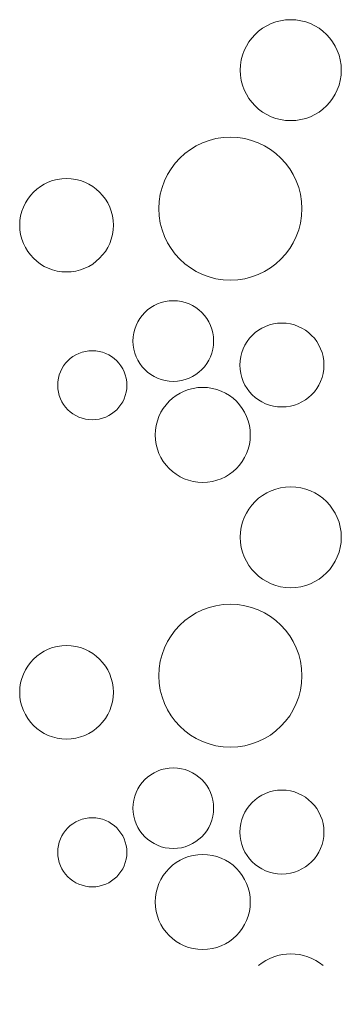
# Model space of a CAD drawing. Units: inches. Extents: x -1194 to 1198, y -752 to 761.
# Drawn here: x -24 to -21, y -421 to -412 of the extents above; entities that cross this region are included whole.
import ezdxf

# ---------------------------------------------------------------- set-up
doc = ezdxf.new("R2010")
doc.units = ezdxf.units.IN
doc.header["$LTSCALE"] = 120
doc.header["$MEASUREMENT"] = 0
doc.layers.add('None', color=7, linetype='Continuous', lineweight=5)

# ---------------------------------------------------------------- blocks, each defined once
blk = doc.blocks.new('*U242')
at = {"color": 255, "linetype": 'Continuous', "lineweight": 5, "transparency": 33554687}
for points in [[(-22.1613, -412.9), (-22.1896, -412.8688), (-22.2147, -412.835), (-22.2363, -412.7989), (-22.2543, -412.7608), (-22.2685, -412.7212), (-22.2787, -412.6804), (-22.2849, -412.6388), (-22.2869, -412.5967), (-22.2849, -412.5547), (-22.2787, -412.5131), (-22.2685, -412.4723), (-22.2543, -412.4326), (-22.2363, -412.3946), (-22.2147, -412.3585), (-22.1896, -412.3247), (-22.1613, -412.2935), (-22.1302, -412.2652), (-22.0964, -412.2402), (-22.0603, -412.2185), (-22.0222, -412.2005), (-21.9826, -412.1864), (-21.9418, -412.1761), (-21.9001, -412.17), (-21.8581, -412.1679), (-21.8161, -412.17), (-21.7745, -412.1761), (-21.7336, -412.1864), (-21.694, -412.2005), (-21.656, -412.2185), (-21.6199, -412.2402), (-21.5861, -412.2652), (-21.5549, -412.2935), (-21.5266, -412.3247), (-21.5016, -412.3585), (-21.4799, -412.3946), (-21.4619, -412.4326), (-21.4478, -412.4723), (-21.4375, -412.5131), (-21.4313, -412.5547), (-21.4293, -412.5967), (-21.4313, -412.6388), (-21.4375, -412.6804), (-21.4478, -412.7212), (-21.4619, -412.7608), (-21.4799, -412.7989), (-21.5016, -412.835), (-21.5266, -412.8688), (-21.5549, -412.9), (-21.5861, -412.9282), (-21.6199, -412.9533), (-21.656, -412.9749), (-21.694, -412.9929), (-21.7336, -413.0071), (-21.7745, -413.0173), (-21.8161, -413.0235), (-21.8581, -413.0256), (-21.9001, -413.0235), (-21.9418, -413.0173), (-21.9826, -413.0071), (-22.0222, -412.9929), (-22.0603, -412.9749), (-22.0964, -412.9533), (-22.1302, -412.9282)], [(-22.6742, -414.2989), (-22.7243, -414.2666), (-22.771, -414.2296), (-22.8138, -414.1882), (-22.8523, -414.1427), (-22.8862, -414.0937), (-22.9152, -414.0416), (-22.9389, -413.987), (-22.9571, -413.9302), (-22.9697, -413.872), (-22.9765, -413.8128), (-22.9775, -413.7532), (-22.9726, -413.6938), (-22.9619, -413.6352), (-22.9456, -413.5779), (-22.9237, -413.5225), (-22.8965, -413.4695), (-22.8642, -413.4194), (-22.8271, -413.3728), (-22.7857, -413.3299), (-22.7403, -413.2914), (-22.6913, -413.2575), (-22.6392, -413.2285), (-22.5845, -413.2048), (-22.5278, -413.1866), (-22.4695, -413.174), (-22.4104, -413.1672), (-22.3508, -413.1663), (-22.2914, -413.1711), (-22.2328, -413.1818), (-22.1755, -413.1982), (-22.1201, -413.2201), (-22.0671, -413.2473), (-22.017, -413.2796), (-21.9703, -413.3166), (-21.9275, -413.358), (-21.8889, -413.4035), (-21.855, -413.4525), (-21.8261, -413.5046), (-21.8024, -413.5592), (-21.7842, -413.616), (-21.7716, -413.6742), (-21.7648, -413.7334), (-21.7638, -413.793), (-21.7687, -413.8524), (-21.7793, -413.911), (-21.7957, -413.9683), (-21.8176, -414.0237), (-21.8448, -414.0767), (-21.8771, -414.1268), (-21.9141, -414.1734), (-21.9556, -414.2163), (-22.001, -414.2548), (-22.05, -414.2887), (-22.1021, -414.3177), (-22.1568, -414.3414), (-22.2135, -414.3596), (-22.2717, -414.3722), (-22.3309, -414.379), (-22.3905, -414.3799), (-22.4499, -414.3751), (-22.5085, -414.3644), (-22.5658, -414.348), (-22.6212, -414.3262)], [(-23.7613, -414.3111), (-23.8002, -414.3092), (-23.8388, -414.3034), (-23.8766, -414.294), (-23.9133, -414.2808), (-23.9486, -414.2642), (-23.982, -414.2441), (-24.0133, -414.2209), (-24.0422, -414.1947), (-24.0684, -414.1658), (-24.0917, -414.1345), (-24.1117, -414.101), (-24.1284, -414.0658), (-24.1415, -414.0291), (-24.151, -413.9912), (-24.1567, -413.9527), (-24.1586, -413.9137), (-24.1567, -413.8748), (-24.151, -413.8362), (-24.1415, -413.7984), (-24.1284, -413.7617), (-24.1117, -413.7264), (-24.0917, -413.693), (-24.0684, -413.6616), (-24.0422, -413.6328), (-24.0133, -413.6066), (-23.982, -413.5833), (-23.9486, -413.5633), (-23.9133, -413.5466), (-23.8766, -413.5335), (-23.8388, -413.524), (-23.8002, -413.5183), (-23.7613, -413.5164), (-23.7223, -413.5183), (-23.6837, -413.524), (-23.6459, -413.5335), (-23.6092, -413.5466), (-23.574, -413.5633), (-23.5405, -413.5833), (-23.5092, -413.6066), (-23.4803, -413.6328), (-23.4541, -413.6616), (-23.4309, -413.693), (-23.4108, -413.7264), (-23.3942, -413.7617), (-23.381, -413.7984), (-23.3715, -413.8362), (-23.3658, -413.8748), (-23.3639, -413.9137), (-23.3658, -413.9527), (-23.3715, -413.9912), (-23.381, -414.0291), (-23.3942, -414.0658), (-23.4108, -414.101), (-23.4309, -414.1345), (-23.4541, -414.1658), (-23.4803, -414.1947), (-23.5092, -414.2209), (-23.5405, -414.2441), (-23.574, -414.2642), (-23.6092, -414.2808), (-23.6459, -414.294), (-23.6837, -414.3034), (-23.7223, -414.3092)], [(-23.0972, -415.1403), (-23.1197, -415.1153), (-23.1398, -415.0884), (-23.157, -415.0595), (-23.1714, -415.0292), (-23.1827, -414.9975), (-23.1909, -414.9649), (-23.1958, -414.9317), (-23.1975, -414.8981), (-23.1958, -414.8645), (-23.1909, -414.8313), (-23.1827, -414.7987), (-23.1714, -414.7671), (-23.157, -414.7367), (-23.1398, -414.7078), (-23.1197, -414.6809), (-23.0972, -414.656), (-23.0723, -414.6334), (-23.0453, -414.6134), (-23.0164, -414.5961), (-22.9861, -414.5817), (-22.9544, -414.5704), (-22.9218, -414.5622), (-22.8886, -414.5573), (-22.855, -414.5557), (-22.8214, -414.5573), (-22.7882, -414.5622), (-22.7556, -414.5704), (-22.724, -414.5817), (-22.6936, -414.5961), (-22.6648, -414.6134), (-22.6378, -414.6334), (-22.6129, -414.656), (-22.5903, -414.6809), (-22.5703, -414.7078), (-22.553, -414.7367), (-22.5386, -414.7671), (-22.5273, -414.7987), (-22.5191, -414.8313), (-22.5142, -414.8645), (-22.5126, -414.8981), (-22.5142, -414.9317), (-22.5191, -414.9649), (-22.5273, -414.9975), (-22.5386, -415.0292), (-22.553, -415.0595), (-22.5703, -415.0884), (-22.5903, -415.1153), (-22.6129, -415.1403), (-22.6378, -415.1628), (-22.6648, -415.1828), (-22.6936, -415.2001), (-22.724, -415.2145), (-22.7556, -415.2258), (-22.7882, -415.234), (-22.8214, -415.2389), (-22.855, -415.2406), (-22.8886, -415.2389), (-22.9218, -415.234), (-22.9544, -415.2258), (-22.9861, -415.2145), (-23.0164, -415.2001), (-23.0453, -415.1828), (-23.0723, -415.1628)], [(-22.1852, -415.3533), (-22.2087, -415.3274), (-22.2296, -415.2993), (-22.2476, -415.2693), (-22.2625, -415.2377), (-22.2743, -415.2047), (-22.2828, -415.1708), (-22.2879, -415.1362), (-22.2897, -415.1012), (-22.2879, -415.0663), (-22.2828, -415.0317), (-22.2743, -414.9977), (-22.2625, -414.9648), (-22.2476, -414.9332), (-22.2296, -414.9032), (-22.2087, -414.8751), (-22.1852, -414.8491), (-22.1593, -414.8256), (-22.1312, -414.8048), (-22.1012, -414.7868), (-22.0696, -414.7718), (-22.0366, -414.7601), (-22.0027, -414.7516), (-21.9681, -414.7464), (-21.9331, -414.7447), (-21.8982, -414.7464), (-21.8636, -414.7516), (-21.8296, -414.7601), (-21.7967, -414.7718), (-21.7651, -414.7868), (-21.7351, -414.8048), (-21.707, -414.8256), (-21.681, -414.8491), (-21.6575, -414.8751), (-21.6367, -414.9032), (-21.6187, -414.9332), (-21.6038, -414.9648), (-21.592, -414.9977), (-21.5835, -415.0317), (-21.5783, -415.0663), (-21.5766, -415.1012), (-21.5783, -415.1362), (-21.5835, -415.1708), (-21.592, -415.2047), (-21.6038, -415.2377), (-21.6187, -415.2693), (-21.6367, -415.2993), (-21.6575, -415.3274), (-21.681, -415.3533), (-21.707, -415.3768), (-21.7351, -415.3977), (-21.7651, -415.4156), (-21.7967, -415.4306), (-21.8296, -415.4424), (-21.8636, -415.4509), (-21.8982, -415.456), (-21.9331, -415.4577), (-21.9681, -415.456), (-22.0027, -415.4509), (-22.0366, -415.4424), (-22.0696, -415.4306), (-22.1012, -415.4156), (-22.1312, -415.3977), (-22.1593, -415.3768)], [(-23.6892, -415.5272), (-23.7134, -415.5116), (-23.7359, -415.4937), (-23.7566, -415.4736), (-23.7753, -415.4517), (-23.7916, -415.428), (-23.8056, -415.4029), (-23.8171, -415.3764), (-23.8259, -415.349), (-23.832, -415.3209), (-23.8353, -415.2923), (-23.8357, -415.2635), (-23.8334, -415.2348), (-23.8282, -415.2065), (-23.8203, -415.1788), (-23.8097, -415.152), (-23.7966, -415.1264), (-23.781, -415.1022), (-23.7631, -415.0797), (-23.7431, -415.059), (-23.7211, -415.0404), (-23.6974, -415.024), (-23.6723, -415.01), (-23.6459, -414.9985), (-23.6184, -414.9897), (-23.5903, -414.9836), (-23.5617, -414.9804), (-23.5329, -414.9799), (-23.5042, -414.9822), (-23.4759, -414.9874), (-23.4482, -414.9953), (-23.4214, -415.0059), (-23.3958, -415.019), (-23.3716, -415.0346), (-23.3491, -415.0525), (-23.3284, -415.0726), (-23.3098, -415.0945), (-23.2934, -415.1182), (-23.2794, -415.1433), (-23.2679, -415.1698), (-23.2591, -415.1972), (-23.2531, -415.2253), (-23.2498, -415.2539), (-23.2493, -415.2827), (-23.2516, -415.3114), (-23.2568, -415.3397), (-23.2647, -415.3674), (-23.2753, -415.3942), (-23.2884, -415.4198), (-23.304, -415.444), (-23.3219, -415.4665), (-23.342, -415.4872), (-23.3639, -415.5059), (-23.3876, -415.5222), (-23.4128, -415.5362), (-23.4392, -415.5477), (-23.4666, -415.5565), (-23.4947, -415.5626), (-23.5233, -415.5658), (-23.5521, -415.5663), (-23.5808, -415.564), (-23.6091, -415.5588), (-23.6368, -415.5509), (-23.6636, -415.5403)], [(-22.1613, -416.8674), (-22.1896, -416.8363), (-22.2147, -416.8025), (-22.2363, -416.7664), (-22.2543, -416.7283), (-22.2685, -416.6887), (-22.2787, -416.6479), (-22.2849, -416.6062), (-22.2869, -416.5642), (-22.2849, -416.5222), (-22.2787, -416.4806), (-22.2685, -416.4397), (-22.2543, -416.4001), (-22.2363, -416.3621), (-22.2147, -416.326), (-22.1896, -416.2922), (-22.1613, -416.261), (-22.1302, -416.2327), (-22.0964, -416.2077), (-22.0603, -416.186), (-22.0222, -416.168), (-21.9826, -416.1538), (-21.9418, -416.1436), (-21.9001, -416.1374), (-21.8581, -416.1354), (-21.8161, -416.1374), (-21.7745, -416.1436), (-21.7336, -416.1538), (-21.694, -416.168), (-21.656, -416.186), (-21.6199, -416.2077), (-21.5861, -416.2327), (-21.5549, -416.261), (-21.5266, -416.2922), (-21.5016, -416.326), (-21.4799, -416.3621), (-21.4619, -416.4001), (-21.4478, -416.4397), (-21.4375, -416.4806), (-21.4313, -416.5222), (-21.4293, -416.5642), (-21.4313, -416.6062), (-21.4375, -416.6479), (-21.4478, -416.6887), (-21.4619, -416.7283), (-21.4799, -416.7664), (-21.5016, -416.8025), (-21.5266, -416.8363), (-21.5549, -416.8674), (-21.5861, -416.8957), (-21.6199, -416.9208), (-21.656, -416.9424), (-21.694, -416.9604), (-21.7336, -416.9746), (-21.7745, -416.9848), (-21.8161, -416.991), (-21.8581, -416.993), (-21.9001, -416.991), (-21.9418, -416.9848), (-21.9826, -416.9746), (-22.0222, -416.9604), (-22.0603, -416.9424), (-22.0964, -416.9208), (-22.1302, -416.8957)], [(-22.6742, -418.2664), (-22.7243, -418.2341), (-22.771, -418.1971), (-22.8138, -418.1556), (-22.8523, -418.1102), (-22.8862, -418.0612), (-22.9152, -418.0091), (-22.9389, -417.9545), (-22.9571, -417.8977), (-22.9697, -417.8395), (-22.9765, -417.7803), (-22.9775, -417.7207), (-22.9726, -417.6613), (-22.9619, -417.6027), (-22.9456, -417.5454), (-22.9237, -417.49), (-22.8965, -417.437), (-22.8642, -417.3869), (-22.8271, -417.3402), (-22.7857, -417.2974), (-22.7403, -417.2589), (-22.6913, -417.225), (-22.6392, -417.196), (-22.5845, -417.1723), (-22.5278, -417.1541), (-22.4695, -417.1415), (-22.4104, -417.1347), (-22.3508, -417.1337), (-22.2914, -417.1386), (-22.2328, -417.1493), (-22.1755, -417.1656), (-22.1201, -417.1875), (-22.0671, -417.2148), (-22.017, -417.247), (-21.9703, -417.2841), (-21.9275, -417.3255), (-21.8889, -417.371), (-21.855, -417.42), (-21.8261, -417.472), (-21.8024, -417.5267), (-21.7842, -417.5834), (-21.7716, -417.6417), (-21.7648, -417.7009), (-21.7638, -417.7604), (-21.7687, -417.8198), (-21.7793, -417.8785), (-21.7957, -417.9357), (-21.8176, -417.9912), (-21.8448, -418.0442), (-21.8771, -418.0942), (-21.9141, -418.1409), (-21.9556, -418.1837), (-22.001, -418.2223), (-22.05, -418.2562), (-22.1021, -418.2851), (-22.1568, -418.3088), (-22.2135, -418.3271), (-22.2717, -418.3396), (-22.3309, -418.3464), (-22.3905, -418.3474), (-22.4499, -418.3426), (-22.5085, -418.3319), (-22.5658, -418.3155), (-22.6212, -418.2936)], [(-23.7613, -418.2786), (-23.8002, -418.2766), (-23.8388, -418.2709), (-23.8766, -418.2615), (-23.9133, -418.2483), (-23.9486, -418.2316), (-23.982, -418.2116), (-24.0133, -418.1884), (-24.0422, -418.1622), (-24.0684, -418.1333), (-24.0917, -418.102), (-24.1117, -418.0685), (-24.1284, -418.0333), (-24.1415, -417.9966), (-24.151, -417.9587), (-24.1567, -417.9202), (-24.1586, -417.8812), (-24.1567, -417.8423), (-24.151, -417.8037), (-24.1415, -417.7659), (-24.1284, -417.7291), (-24.1117, -417.6939), (-24.0917, -417.6604), (-24.0684, -417.6291), (-24.0422, -417.6002), (-24.0133, -417.574), (-23.982, -417.5508), (-23.9486, -417.5308), (-23.9133, -417.5141), (-23.8766, -417.501), (-23.8388, -417.4915), (-23.8002, -417.4858), (-23.7613, -417.4838), (-23.7223, -417.4858), (-23.6837, -417.4915), (-23.6459, -417.501), (-23.6092, -417.5141), (-23.574, -417.5308), (-23.5405, -417.5508), (-23.5092, -417.574), (-23.4803, -417.6002), (-23.4541, -417.6291), (-23.4309, -417.6604), (-23.4108, -417.6939), (-23.3942, -417.7291), (-23.381, -417.7659), (-23.3715, -417.8037), (-23.3658, -417.8423), (-23.3639, -417.8812), (-23.3658, -417.9202), (-23.3715, -417.9587), (-23.381, -417.9966), (-23.3942, -418.0333), (-23.4108, -418.0685), (-23.4309, -418.102), (-23.4541, -418.1333), (-23.4803, -418.1622), (-23.5092, -418.1884), (-23.5405, -418.2116), (-23.574, -418.2316), (-23.6092, -418.2483), (-23.6459, -418.2615), (-23.6837, -418.2709), (-23.7223, -418.2766)], [(-23.0972, -419.1077), (-23.1197, -419.0828), (-23.1398, -419.0558), (-23.157, -419.027), (-23.1714, -418.9966), (-23.1827, -418.965), (-23.1909, -418.9324), (-23.1958, -418.8991), (-23.1975, -418.8656), (-23.1958, -418.832), (-23.1909, -418.7988), (-23.1827, -418.7662), (-23.1714, -418.7345), (-23.157, -418.7041), (-23.1398, -418.6753), (-23.1197, -418.6483), (-23.0972, -418.6234), (-23.0723, -418.6009), (-23.0453, -418.5808), (-23.0164, -418.5636), (-22.9861, -418.5492), (-22.9544, -418.5379), (-22.9218, -418.5297), (-22.8886, -418.5248), (-22.855, -418.5231), (-22.8214, -418.5248), (-22.7882, -418.5297), (-22.7556, -418.5379), (-22.724, -418.5492), (-22.6936, -418.5636), (-22.6648, -418.5808), (-22.6378, -418.6009), (-22.6129, -418.6234), (-22.5903, -418.6483), (-22.5703, -418.6753), (-22.553, -418.7041), (-22.5386, -418.7345), (-22.5273, -418.7662), (-22.5191, -418.7988), (-22.5142, -418.832), (-22.5126, -418.8656), (-22.5142, -418.8991), (-22.5191, -418.9324), (-22.5273, -418.965), (-22.5386, -418.9966), (-22.553, -419.027), (-22.5703, -419.0558), (-22.5903, -419.0828), (-22.6129, -419.1077), (-22.6378, -419.1303), (-22.6648, -419.1503), (-22.6936, -419.1676), (-22.724, -419.182), (-22.7556, -419.1933), (-22.7882, -419.2014), (-22.8214, -419.2064), (-22.855, -419.208), (-22.8886, -419.2064), (-22.9218, -419.2014), (-22.9544, -419.1933), (-22.9861, -419.182), (-23.0164, -419.1676), (-23.0453, -419.1503), (-23.0723, -419.1303)], [(-22.1852, -419.3208), (-22.2087, -419.2949), (-22.2296, -419.2668), (-22.2476, -419.2368), (-22.2625, -419.2051), (-22.2743, -419.1722), (-22.2828, -419.1383), (-22.2879, -419.1036), (-22.2897, -419.0687), (-22.2879, -419.0338), (-22.2828, -418.9992), (-22.2743, -418.9652), (-22.2625, -418.9323), (-22.2476, -418.9006), (-22.2296, -418.8706), (-22.2087, -418.8425), (-22.1852, -418.8166), (-22.1593, -418.7931), (-22.1312, -418.7723), (-22.1012, -418.7543), (-22.0696, -418.7393), (-22.0366, -418.7275), (-22.0027, -418.719), (-21.9681, -418.7139), (-21.9331, -418.7122), (-21.8982, -418.7139), (-21.8636, -418.719), (-21.8296, -418.7275), (-21.7967, -418.7393), (-21.7651, -418.7543), (-21.7351, -418.7723), (-21.707, -418.7931), (-21.681, -418.8166), (-21.6575, -418.8425), (-21.6367, -418.8706), (-21.6187, -418.9006), (-21.6038, -418.9323), (-21.592, -418.9652), (-21.5835, -418.9992), (-21.5783, -419.0338), (-21.5766, -419.0687), (-21.5783, -419.1036), (-21.5835, -419.1383), (-21.592, -419.1722), (-21.6038, -419.2051), (-21.6187, -419.2368), (-21.6367, -419.2668), (-21.6575, -419.2949), (-21.681, -419.3208), (-21.707, -419.3443), (-21.7351, -419.3651), (-21.7651, -419.3831), (-21.7967, -419.3981), (-21.8296, -419.4099), (-21.8636, -419.4184), (-21.8982, -419.4235), (-21.9331, -419.4252), (-21.9681, -419.4235), (-22.0027, -419.4184), (-22.0366, -419.4099), (-22.0696, -419.3981), (-22.1012, -419.3831), (-22.1312, -419.3651), (-22.1593, -419.3443)], [(-23.6892, -419.4946), (-23.7134, -419.479), (-23.7359, -419.4611), (-23.7566, -419.4411), (-23.7753, -419.4192), (-23.7916, -419.3955), (-23.8056, -419.3703), (-23.8171, -419.3439), (-23.8259, -419.3165), (-23.832, -419.2884), (-23.8353, -419.2598), (-23.8357, -419.231), (-23.8334, -419.2023), (-23.8282, -419.174), (-23.8203, -419.1463), (-23.8097, -419.1195), (-23.7966, -419.0939), (-23.781, -419.0697), (-23.7631, -419.0471), (-23.7431, -419.0265), (-23.7211, -419.0078), (-23.6974, -418.9914), (-23.6723, -418.9775), (-23.6459, -418.966), (-23.6184, -418.9572), (-23.5903, -418.9511), (-23.5617, -418.9478), (-23.5329, -418.9474), (-23.5042, -418.9497), (-23.4759, -418.9549), (-23.4482, -418.9628), (-23.4214, -418.9734), (-23.3958, -418.9865), (-23.3716, -419.0021), (-23.3491, -419.02), (-23.3284, -419.04), (-23.3098, -419.062), (-23.2934, -419.0857), (-23.2794, -419.1108), (-23.2679, -419.1372), (-23.2591, -419.1646), (-23.2531, -419.1928), (-23.2498, -419.2214), (-23.2493, -419.2502), (-23.2516, -419.2789), (-23.2568, -419.3072), (-23.2647, -419.3349), (-23.2753, -419.3617), (-23.2884, -419.3873), (-23.304, -419.4115), (-23.3219, -419.434), (-23.342, -419.4547), (-23.3639, -419.4733), (-23.3876, -419.4897), (-23.4128, -419.5037), (-23.4392, -419.5151), (-23.4666, -419.524), (-23.4947, -419.53), (-23.5233, -419.5333), (-23.5521, -419.5338), (-23.5808, -419.5314), (-23.6091, -419.5263), (-23.6368, -419.5184), (-23.6636, -419.5078)], [(-22.1326, -420.2022), (-22.1254, -420.1963), (-22.118, -420.1906), (-22.1106, -420.1851), (-22.103, -420.1797), (-22.0953, -420.1744), (-22.0875, -420.1694), (-22.0796, -420.1645), (-22.0715, -420.1597), (-22.0634, -420.1552), (-22.0552, -420.1508), (-22.0469, -420.1466), (-22.0385, -420.1426), (-22.03, -420.1388), (-22.0214, -420.1352), (-22.0128, -420.1317), (-22.0041, -420.1285), (-21.9953, -420.1254), (-21.9864, -420.1225), (-21.9775, -420.1198), (-21.9686, -420.1173), (-21.9595, -420.115), (-21.9505, -420.1129), (-21.9414, -420.111), (-21.9322, -420.1093), (-21.923, -420.1078), (-21.9138, -420.1065), (-21.9046, -420.1054), (-21.8953, -420.1045), (-21.886, -420.1038), (-21.8767, -420.1033), (-21.8674, -420.103), (-21.8581, -420.1029), (-21.8488, -420.103), (-21.8395, -420.1033), (-21.8302, -420.1038), (-21.8209, -420.1045), (-21.8117, -420.1054), (-21.8024, -420.1065), (-21.7932, -420.1078), (-21.784, -420.1093), (-21.7749, -420.111), (-21.7658, -420.1129), (-21.7567, -420.115), (-21.7477, -420.1173), (-21.7387, -420.1198), (-21.7298, -420.1225), (-21.7209, -420.1254), (-21.7122, -420.1285), (-21.7034, -420.1317), (-21.6948, -420.1352), (-21.6862, -420.1388), (-21.6777, -420.1426), (-21.6693, -420.1466), (-21.661, -420.1508), (-21.6528, -420.1552), (-21.6447, -420.1597), (-21.6367, -420.1645), (-21.6287, -420.1694), (-21.6209, -420.1744), (-21.6132, -420.1797), (-21.6057, -420.1851), (-21.5982, -420.1906), (-21.5908, -420.1963), (-21.5836, -420.2022), (-21.8581, -420.5317)]]:
    blk.add_wipeout(points, dxfattribs=at).dxf.layer = 'None'
at = {"layer": 'None', "color": 7, "linetype": 'Continuous', "lineweight": 5, "transparency": 33554687}
for centre, radius in [((-21.8581, -412.5967), 0.4288), ((-22.3706, -413.7731), 0.6072), ((-23.7613, -413.9137), 0.3974), ((-22.855, -414.8981), 0.3425), ((-21.9331, -415.1012), 0.3565), ((-23.5425, -415.2731), 0.2934), ((-21.8581, -416.5642), 0.4288), ((-22.3706, -417.7406), 0.6072), ((-23.7613, -417.8812), 0.3974), ((-22.855, -418.8656), 0.3425), ((-21.9331, -419.0687), 0.3565), ((-23.5425, -419.2406), 0.2934)]:
    blk.add_circle(centre, radius, dxfattribs=at)
blk.add_arc((-21.8581, -420.5317), 0.4288, 50.20214, 129.7975, dxfattribs=at)
at = {"color": 255, "linetype": 'Continuous', "lineweight": 5, "transparency": 33554687}
for points in [[(-22.605, -416.0986), (-22.6446, -416.0966), (-22.6837, -416.0908), (-22.7222, -416.0812), (-22.7595, -416.0678), (-22.7953, -416.0509), (-22.8292, -416.0305), (-22.861, -416.0069), (-22.8904, -415.9804), (-22.917, -415.951), (-22.9406, -415.9192), (-22.9609, -415.8852), (-22.9779, -415.8494), (-22.9912, -415.8121), (-23.0008, -415.7737), (-23.0067, -415.7345), (-23.0086, -415.695), (-23.0067, -415.6554), (-23.0008, -415.6162), (-22.9912, -415.5778), (-22.9779, -415.5405), (-22.9609, -415.5047), (-22.9406, -415.4708), (-22.917, -415.4389), (-22.8904, -415.4096), (-22.861, -415.383), (-22.8292, -415.3594), (-22.7953, -415.3391), (-22.7595, -415.3221), (-22.7222, -415.3088), (-22.6837, -415.2992), (-22.6446, -415.2933), (-22.605, -415.2914), (-22.5655, -415.2933), (-22.5263, -415.2992), (-22.4879, -415.3088), (-22.4506, -415.3221), (-22.4148, -415.3391), (-22.3808, -415.3594), (-22.349, -415.383), (-22.3196, -415.4096), (-22.293, -415.4389), (-22.2694, -415.4708), (-22.2491, -415.5047), (-22.2322, -415.5405), (-22.2188, -415.5778), (-22.2092, -415.6162), (-22.2034, -415.6554), (-22.2014, -415.695), (-22.2034, -415.7345), (-22.2092, -415.7737), (-22.2188, -415.8121), (-22.2322, -415.8494), (-22.2491, -415.8852), (-22.2694, -415.9192), (-22.293, -415.951), (-22.3196, -415.9804), (-22.349, -416.0069), (-22.3808, -416.0305), (-22.4148, -416.0509), (-22.4506, -416.0678), (-22.4879, -416.0812), (-22.5263, -416.0908), (-22.5655, -416.0966)], [(-22.605, -420.066), (-22.6446, -420.0641), (-22.6837, -420.0583), (-22.7222, -420.0487), (-22.7595, -420.0353), (-22.7953, -420.0184), (-22.8292, -419.998), (-22.861, -419.9744), (-22.8904, -419.9478), (-22.917, -419.9185), (-22.9406, -419.8867), (-22.9609, -419.8527), (-22.9779, -419.8169), (-22.9912, -419.7796), (-23.0008, -419.7412), (-23.0067, -419.702), (-23.0086, -419.6625), (-23.0067, -419.6229), (-23.0008, -419.5837), (-22.9912, -419.5453), (-22.9779, -419.508), (-22.9609, -419.4722), (-22.9406, -419.4382), (-22.917, -419.4064), (-22.8904, -419.3771), (-22.861, -419.3505), (-22.8292, -419.3269), (-22.7953, -419.3065), (-22.7595, -419.2896), (-22.7222, -419.2763), (-22.6837, -419.2666), (-22.6446, -419.2608), (-22.605, -419.2589), (-22.5655, -419.2608), (-22.5263, -419.2666), (-22.4879, -419.2763), (-22.4506, -419.2896), (-22.4148, -419.3065), (-22.3808, -419.3269), (-22.349, -419.3505), (-22.3196, -419.3771), (-22.293, -419.4064), (-22.2694, -419.4382), (-22.2491, -419.4722), (-22.2322, -419.508), (-22.2188, -419.5453), (-22.2092, -419.5837), (-22.2034, -419.6229), (-22.2014, -419.6625), (-22.2034, -419.702), (-22.2092, -419.7412), (-22.2188, -419.7796), (-22.2322, -419.8169), (-22.2491, -419.8527), (-22.2694, -419.8867), (-22.293, -419.9185), (-22.3196, -419.9478), (-22.349, -419.9744), (-22.3808, -419.998), (-22.4148, -420.0184), (-22.4506, -420.0353), (-22.4879, -420.0487), (-22.5263, -420.0583), (-22.5655, -420.0641)]]:
    blk.add_wipeout(points, dxfattribs=at).dxf.layer = 'None'
at = {"layer": 'None', "color": 7, "linetype": 'Continuous', "lineweight": 5, "transparency": 33554687}
for centre in [(-22.605, -415.695), (-22.605, -419.6625)]:
    blk.add_circle(centre, 0.4036, dxfattribs=at)
blk = doc.blocks.new('Group-185')
at = {"layer": 'None', "color": 7, "transparency": 33554687}
blk.add_blockref('*U242', (0, 0), dxfattribs=at)

msp = doc.modelspace()

# ---------------------------------------------------------------- block references
at = {"layer": 'None', "color": 7, "transparency": 33554687}
msp.add_blockref('Group-185', (0, 0), dxfattribs=at)

doc.saveas('drawing.dxf')
